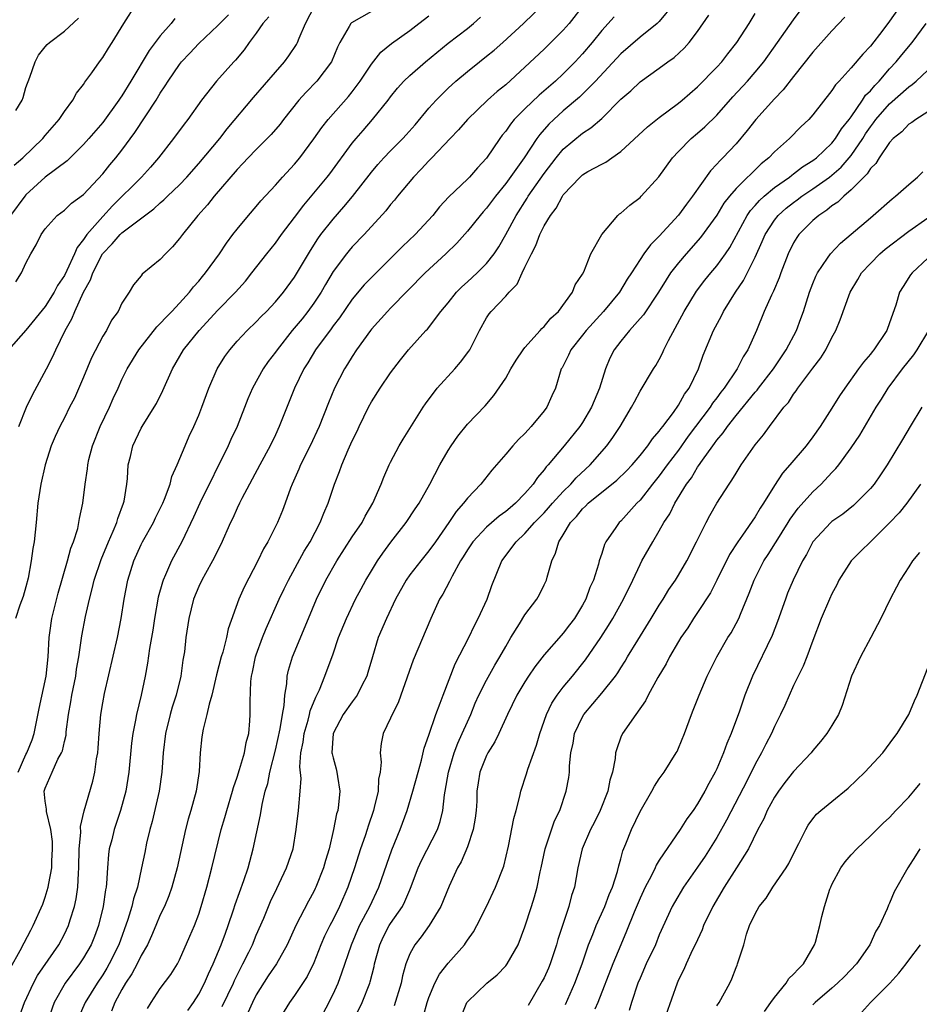
# Model space of a CAD drawing. Units: inches. Extents: x 2586000 to 2589000, y 1524000 to 1527000.
# Drawn here: x 2587306 to 2587400, y 1524719 to 1524821 of the extents above; entities that cross this region are included whole.
import ezdxf

# ---------------------------------------------------------------- set-up
doc = ezdxf.new("R2010")
doc.units = ezdxf.units.IN
doc.header["$MEASUREMENT"] = 0
doc.layers.add('LD25861524_2ft', color=83, linetype='Continuous')

msp = doc.modelspace()

# ---------------------------------------------------------------- linework, layer by layer
at = {"layer": 'LD25861524_2ft'}
for points, elevation in [([(2587305.77, 1524806.23), (2587306.67, 1524807), (2587308.74, 1524809), (2587309, 1524809.32), (2587310.44, 1524811), (2587311, 1524811.84), (2587311.87, 1524813), (2587312.27, 1524813.73), (2587313, 1524814.64), (2587313.13, 1524814.87), (2587313.86, 1524815.86), (2587314.65, 1524817), (2587315, 1524817.45), (2587315.59, 1524818.41), (2587315.97, 1524819), (2587317.18, 1524821), (2587318.47, 1524823)], 7936), ([(2587306.25, 1524779), (2587307.06, 1524781), (2587307.69, 1524782.31), (2587309.13, 1524785), (2587309.76, 1524786.24), (2587310.1, 1524787), (2587311.07, 1524789), (2587311.79, 1524790.21), (2587312.09, 1524791), (2587312.99, 1524792.99), (2587313.73, 1524794.27), (2587313.97, 1524795), (2587314.99, 1524797.01), (2587315.98, 1524798.02), (2587316.81, 1524799), (2587317, 1524799.19), (2587317.82, 1524799.82), (2587320.33, 1524801.67), (2587321, 1524802.3), (2587321.38, 1524802.62), (2587321.76, 1524803), (2587323, 1524804.2), (2587323.77, 1524805), (2587325, 1524806.4), (2587327.19, 1524809), (2587327.98, 1524810.02), (2587330.7, 1524813.3), (2587333, 1524815.94), (2587333.95, 1524817), (2587334.39, 1524817.61), (2587335.2, 1524818.8), (2587335.3, 1524819), (2587335.48, 1524819.48), (2587336.12, 1524821), (2587337.12, 1524822.88)], 7944), ([(2587306.36, 1524717.64), (2587306.86, 1524719), (2587307.79, 1524721), (2587308.21, 1524721.79), (2587310.42, 1524725), (2587311, 1524726.11), (2587311.42, 1524727), (2587311.59, 1524727.59), (2587312.04, 1524729), (2587312.22, 1524729.78), (2587312.4, 1524731), (2587312.46, 1524732.46), (2587312.52, 1524733), (2587312.55, 1524735), (2587312.71, 1524736.71), (2587312.69, 1524737.31), (2587313.06, 1524738.94), (2587313.96, 1524742.04), (2587314.19, 1524743), (2587314.36, 1524744.36), (2587314.48, 1524745), (2587314.53, 1524745.47), (2587314.63, 1524747), (2587314.81, 1524749), (2587315, 1524750.2), (2587315.18, 1524751.18), (2587316.53, 1524757), (2587316.93, 1524759), (2587317.22, 1524761), (2587317.6, 1524763), (2587318.24, 1524765), (2587319, 1524766.7), (2587319.15, 1524767), (2587320.28, 1524769), (2587320.51, 1524769.49), (2587321.25, 1524771), (2587321.44, 1524771.44), (2587322.01, 1524773), (2587322.21, 1524773.79), (2587322.77, 1524775), (2587323.6, 1524777), (2587324.02, 1524777.98), (2587324.5, 1524779), (2587325, 1524780.17), (2587325.33, 1524781), (2587326.06, 1524783), (2587326.92, 1524785), (2587327.72, 1524786.28), (2587328.23, 1524787), (2587329, 1524787.9), (2587330.04, 1524789), (2587331, 1524789.92), (2587331.52, 1524790.48), (2587332.05, 1524791), (2587333, 1524792), (2587333.84, 1524793), (2587335, 1524794.56), (2587336.65, 1524797.35), (2587337.43, 1524798.57), (2587337.74, 1524799), (2587339, 1524800.62), (2587340.12, 1524801.88), (2587341.02, 1524802.98), (2587343, 1524805.5), (2587343.68, 1524806.32), (2587344.3, 1524807), (2587345, 1524807.74), (2587346.27, 1524809), (2587346.62, 1524809.38), (2587347.57, 1524810.43), (2587349, 1524812.16), (2587349.75, 1524813), (2587351, 1524814.26), (2587351.81, 1524815), (2587353, 1524816.01), (2587354.25, 1524817), (2587355, 1524817.58), (2587355.78, 1524818.22), (2587356.68, 1524819), (2587358.85, 1524821), (2587360.92, 1524823)], 7952), ([(2587365.18, 1524823), (2587363.6, 1524821), (2587363, 1524820.29), (2587361, 1524818.32), (2587359, 1524816.43), (2587357, 1524814.62), (2587356.1, 1524813.9), (2587355.09, 1524813), (2587353.01, 1524811), (2587352.08, 1524809.92), (2587351.2, 1524809), (2587349.31, 1524807), (2587349, 1524806.69), (2587348.19, 1524805.81), (2587347.38, 1524805), (2587345.72, 1524803), (2587345.4, 1524802.6), (2587345, 1524802.13), (2587344.51, 1524801.49), (2587342.24, 1524799), (2587341, 1524797.72), (2587340.67, 1524797.33), (2587340.4, 1524797), (2587339, 1524795.15), (2587338.2, 1524793.8), (2587337.75, 1524793), (2587337, 1524791.86), (2587336.39, 1524791), (2587335.77, 1524790.23), (2587334.74, 1524789), (2587333.16, 1524787), (2587333, 1524786.76), (2587332.24, 1524785.76), (2587331.71, 1524785), (2587330.6, 1524783), (2587330.12, 1524781.88), (2587329, 1524779), (2587328.36, 1524777.64), (2587328.07, 1524777), (2587325.13, 1524771), (2587324.46, 1524769.54), (2587323.24, 1524767), (2587322.17, 1524765), (2587321.55, 1524763.55), (2587321.29, 1524763), (2587321.21, 1524762.79), (2587320.78, 1524761.22), (2587320.39, 1524759), (2587320.21, 1524757.79), (2587319.86, 1524755.86), (2587319.66, 1524754.34), (2587319.41, 1524753), (2587319.01, 1524751.01), (2587318.51, 1524749), (2587318.42, 1524748.42), (2587318.13, 1524747), (2587318, 1524746), (2587317.73, 1524743), (2587317.4, 1524741), (2587316.85, 1524739), (2587316.19, 1524737), (2587315.93, 1524735.93), (2587315.68, 1524735), (2587315.59, 1524734.41), (2587315.48, 1524733), (2587315.39, 1524731.39), (2587315.34, 1524731), (2587315.28, 1524730.72), (2587315.04, 1524729), (2587314.54, 1524727), (2587314.13, 1524725.87), (2587313.78, 1524725), (2587313, 1524723.64), (2587312.58, 1524723), (2587311.08, 1524721), (2587309.95, 1524719), (2587309.24, 1524717)], 7954), ([(2587374.5, 1524823), (2587373, 1524821.21), (2587372.78, 1524821), (2587371, 1524819.56), (2587369, 1524817.85), (2587366.36, 1524815), (2587365, 1524813.63), (2587364.68, 1524813.32), (2587363, 1524811.9), (2587362, 1524811), (2587361.49, 1524810.51), (2587360.56, 1524809.44), (2587360.24, 1524809), (2587358.91, 1524807), (2587357, 1524804.34), (2587355.92, 1524803), (2587355, 1524801.75), (2587354.64, 1524801.36), (2587354.33, 1524801), (2587353, 1524799.34), (2587351.89, 1524798.1), (2587350.75, 1524797), (2587348.61, 1524795), (2587345, 1524791.34), (2587344.66, 1524791), (2587343, 1524789.14), (2587342.89, 1524789), (2587341.46, 1524787), (2587341, 1524786.31), (2587340.51, 1524785.49), (2587340.19, 1524785), (2587339.16, 1524783), (2587338.53, 1524781.47), (2587337.56, 1524779), (2587336.63, 1524777), (2587335.61, 1524775), (2587335.44, 1524774.56), (2587334.74, 1524773), (2587334.57, 1524772.57), (2587334.02, 1524771), (2587333.74, 1524770.26), (2587333.22, 1524769), (2587332.19, 1524767), (2587331.75, 1524766.25), (2587331.15, 1524765), (2587329.73, 1524762.27), (2587329.18, 1524761), (2587328.08, 1524757.92), (2587327.88, 1524757), (2587327.5, 1524755.5), (2587327.35, 1524755), (2587326.87, 1524753.13), (2587326.36, 1524751), (2587326.08, 1524750.08), (2587325.85, 1524749), (2587325.46, 1524747.46), (2587325.34, 1524746.66), (2587325.15, 1524745), (2587325.04, 1524743.05), (2587324.73, 1524741), (2587324.19, 1524739), (2587323.91, 1524738.09), (2587323.64, 1524737), (2587322.75, 1524733), (2587322.21, 1524731), (2587321.89, 1524730.11), (2587321.42, 1524729), (2587321, 1524728.13), (2587320.52, 1524727), (2587320.08, 1524725.92), (2587319.65, 1524725), (2587319, 1524723.87), (2587318.57, 1524723), (2587318.03, 1524721.97), (2587317.38, 1524721), (2587317, 1524720.35), (2587316.27, 1524719), (2587315.92, 1524718.08)], 7958), ([(2587398.25, 1524823), (2587397, 1524821.23), (2587396.29, 1524820.29), (2587395, 1524818.64), (2587394.2, 1524817.8), (2587393, 1524816.37), (2587391.75, 1524815), (2587391.38, 1524814.62), (2587391, 1524814), (2587389, 1524811.47), (2587388.58, 1524811), (2587387.76, 1524810.24), (2587386.56, 1524809), (2587385, 1524807.61), (2587384.43, 1524807), (2587383.63, 1524806.37), (2587381, 1524803.79), (2587380.32, 1524803), (2587379.74, 1524802.26), (2587379, 1524801.04), (2587377.31, 1524798.69), (2587375.8, 1524797), (2587375, 1524796.05), (2587374.18, 1524795), (2587373.71, 1524794.29), (2587372.91, 1524793), (2587371.35, 1524790.65), (2587371, 1524790.24), (2587369.89, 1524789), (2587369, 1524787.91), (2587368.3, 1524787), (2587367.86, 1524786.14), (2587367.38, 1524785), (2587366.78, 1524783), (2587365.95, 1524781), (2587365, 1524779.43), (2587364.71, 1524779), (2587363.09, 1524777), (2587361.43, 1524775), (2587361.21, 1524774.79), (2587361, 1524774.48), (2587360.3, 1524773.7), (2587359.86, 1524773), (2587359, 1524772.03), (2587358.01, 1524771), (2587357.46, 1524770.54), (2587357, 1524770.13), (2587356.33, 1524769.67), (2587355, 1524768.51), (2587353.57, 1524767), (2587353, 1524766.14), (2587352.57, 1524765.43), (2587352.29, 1524765), (2587351.4, 1524763.4), (2587351.21, 1524763), (2587351.15, 1524762.85), (2587350.46, 1524761.54), (2587350.11, 1524761), (2587349.18, 1524759), (2587347.34, 1524754.66), (2587346.08, 1524751), (2587345.78, 1524750.22), (2587345.16, 1524749), (2587345, 1524748.61), (2587344.24, 1524747), (2587344.02, 1524745.98), (2587343.92, 1524745), (2587344.02, 1524744.02), (2587343.91, 1524743), (2587343.75, 1524742.25), (2587343.69, 1524741), (2587343.29, 1524739.29), (2587343.21, 1524739), (2587342.65, 1524737.35), (2587342.55, 1524737), (2587342.34, 1524736.34), (2587341.87, 1524735), (2587341.22, 1524733), (2587340.54, 1524731), (2587339.67, 1524729), (2587339, 1524727.63), (2587338.67, 1524727), (2587338.12, 1524725.88), (2587337.74, 1524725), (2587337, 1524723.12), (2587336.31, 1524721.69), (2587335, 1524719.73), (2587334.46, 1524719), (2587333.24, 1524717)], 7968), ([(2587332.3, 1524821.7), (2587331.69, 1524821), (2587331, 1524819.98), (2587330.27, 1524819), (2587329.75, 1524818.25), (2587328.82, 1524817.18), (2587328.65, 1524817), (2587326.86, 1524815), (2587325.29, 1524813), (2587323.86, 1524811), (2587323.48, 1524810.52), (2587322.37, 1524809), (2587320.82, 1524807), (2587319.98, 1524806.02), (2587319.04, 1524805), (2587316.02, 1524801.98), (2587315, 1524800.89), (2587313.34, 1524799), (2587313.19, 1524798.81), (2587313, 1524798.48), (2587312.33, 1524797.67), (2587312.05, 1524797), (2587311.25, 1524795.25), (2587311, 1524794.75), (2587310.29, 1524793.71), (2587309.95, 1524793), (2587309, 1524791.51), (2587307, 1524789.05), (2587305.16, 1524787)], 7942), ([(2587305.39, 1524722.61), (2587306.4, 1524724.4), (2587306.8, 1524725.2), (2587307.49, 1524726.51), (2587307.76, 1524727), (2587308.76, 1524729.24), (2587309, 1524729.95), (2587309.32, 1524731), (2587309.37, 1524731.37), (2587309.69, 1524733), (2587309.71, 1524733.71), (2587309.77, 1524735), (2587309.75, 1524735.75), (2587309.58, 1524737), (2587309.12, 1524738.88), (2587309.12, 1524739.12), (2587309, 1524739.98), (2587308.89, 1524741), (2587309, 1524741.31), (2587309.72, 1524743), (2587310.33, 1524744.33), (2587310.71, 1524745), (2587310.79, 1524745.21), (2587311, 1524746.18), (2587311.17, 1524746.83), (2587311.2, 1524747.2), (2587311.44, 1524749), (2587311.68, 1524750.32), (2587311.78, 1524751), (2587312.19, 1524753), (2587312.27, 1524753.73), (2587312.51, 1524755), (2587312.82, 1524757.18), (2587313.21, 1524759.21), (2587313.62, 1524761), (2587313.91, 1524762.09), (2587314.11, 1524763), (2587314.84, 1524765.16), (2587315.6, 1524767), (2587316.09, 1524768.09), (2587316.46, 1524769), (2587316.57, 1524769.43), (2587317.17, 1524771), (2587317.22, 1524771.22), (2587317.5, 1524773), (2587317.57, 1524773.57), (2587317.65, 1524775), (2587317.88, 1524775.88), (2587318.13, 1524777), (2587319, 1524778.82), (2587319.1, 1524779), (2587320.35, 1524781), (2587320.59, 1524781.41), (2587321.25, 1524782.75), (2587322.26, 1524785), (2587323.42, 1524787), (2587325.05, 1524789), (2587327, 1524791.14), (2587328.83, 1524793), (2587329.86, 1524794.14), (2587330.55, 1524795), (2587332.09, 1524797), (2587333, 1524798.11), (2587333.64, 1524799), (2587335, 1524800.79), (2587335.94, 1524802.07), (2587338.39, 1524805), (2587338.66, 1524805.34), (2587341, 1524808.51), (2587341.4, 1524809), (2587342.14, 1524809.86), (2587343.13, 1524811), (2587344.73, 1524813), (2587345, 1524813.37), (2587345.73, 1524814.27), (2587346.37, 1524815), (2587347, 1524815.59), (2587348.62, 1524817), (2587351, 1524818.95), (2587353, 1524820.49), (2587353.63, 1524821), (2587354.36, 1524821.64)], 7950), ([(2587343, 1524822.23), (2587340.92, 1524821.08), (2587340.84, 1524821), (2587340.68, 1524820.68), (2587339.71, 1524819), (2587339.48, 1524818.52), (2587338.84, 1524817), (2587337.32, 1524815), (2587336.18, 1524813.82), (2587335.45, 1524813), (2587333.84, 1524811), (2587333.48, 1524810.52), (2587332.56, 1524809.44), (2587332.14, 1524809), (2587331, 1524807.87), (2587330.17, 1524807), (2587329.61, 1524806.39), (2587329, 1524805.79), (2587326.62, 1524803), (2587325.91, 1524802.09), (2587324.9, 1524801), (2587323.3, 1524799), (2587323, 1524798.58), (2587322.28, 1524797.72), (2587321.53, 1524797), (2587321, 1524796.39), (2587319.11, 1524794.89), (2587319, 1524794.71), (2587318.22, 1524793.78), (2587317.76, 1524793), (2587317, 1524791.85), (2587316.6, 1524791), (2587315.92, 1524790.08), (2587315.38, 1524789), (2587315, 1524788.4), (2587313.84, 1524786.16), (2587313, 1524784.16), (2587312.04, 1524781.96), (2587311.54, 1524781), (2587311, 1524779.92), (2587310.52, 1524779), (2587310.03, 1524777.97), (2587309.64, 1524777), (2587308.99, 1524775), (2587308.53, 1524773), (2587308.24, 1524771), (2587308.06, 1524769), (2587307.84, 1524767), (2587307.7, 1524766.3), (2587307.53, 1524765), (2587307.21, 1524763.21), (2587307, 1524762.28), (2587306.7, 1524761.3), (2587306.37, 1524760.37), (2587305.91, 1524759)], 7946), ([(2587305.93, 1524794.07), (2587306.53, 1524795), (2587307, 1524796.02), (2587307.49, 1524797), (2587308.06, 1524797.94), (2587308.58, 1524799), (2587309, 1524799.59), (2587310.26, 1524801), (2587311, 1524801.56), (2587311.73, 1524802.27), (2587313, 1524803.18), (2587315, 1524805.34), (2587315.74, 1524806.26), (2587316.38, 1524807), (2587317, 1524807.8), (2587318.36, 1524809.64), (2587320.57, 1524813), (2587321, 1524813.72), (2587321.51, 1524814.49), (2587321.82, 1524815), (2587323, 1524816.74), (2587323.21, 1524817), (2587324.09, 1524817.91), (2587325, 1524818.91), (2587327, 1524820.77), (2587328.09, 1524821.91)], 7940), ([(2587306.17, 1524743), (2587307, 1524744.83), (2587307.09, 1524745), (2587307.63, 1524746.37), (2587307.85, 1524747), (2587308.05, 1524748.05), (2587308.39, 1524749.61), (2587309.1, 1524753), (2587309.32, 1524755), (2587309.42, 1524757), (2587309.49, 1524757.49), (2587309.69, 1524759), (2587310.35, 1524761.65), (2587311.31, 1524765), (2587311.67, 1524766.33), (2587311.95, 1524767), (2587312.39, 1524768.38), (2587312.52, 1524769), (2587312.58, 1524769.42), (2587312.94, 1524771), (2587313.18, 1524773), (2587313.42, 1524774.58), (2587313.44, 1524775), (2587313.56, 1524775.56), (2587313.93, 1524777), (2587314.73, 1524779), (2587315.7, 1524781), (2587316.09, 1524781.91), (2587316.6, 1524783), (2587317, 1524783.9), (2587317.54, 1524785), (2587318.75, 1524787), (2587320.62, 1524789.38), (2587321, 1524789.75), (2587321.6, 1524790.4), (2587322.2, 1524791), (2587323, 1524791.86), (2587324.03, 1524793), (2587324.45, 1524793.55), (2587325, 1524794.16), (2587325.38, 1524794.62), (2587325.72, 1524795), (2587327.18, 1524797), (2587327.89, 1524798.11), (2587328.55, 1524799), (2587329, 1524799.58), (2587330.19, 1524801), (2587331, 1524801.93), (2587331.49, 1524802.51), (2587333, 1524804.14), (2587333.75, 1524805), (2587335, 1524806.35), (2587335.53, 1524807), (2587337, 1524808.96), (2587337.83, 1524810.17), (2587338.5, 1524811), (2587340.61, 1524813.39), (2587341, 1524813.88), (2587341.82, 1524815), (2587343, 1524816.77), (2587343.98, 1524818.02), (2587345.1, 1524818.9), (2587347, 1524820.27), (2587347.94, 1524821), (2587349, 1524821.78)], 7948), ([(2587368.3, 1524821.7), (2587367, 1524820.28), (2587365.99, 1524819), (2587365, 1524817.82), (2587364.25, 1524817), (2587363, 1524815.75), (2587362.2, 1524815), (2587360.47, 1524813.53), (2587359, 1524812.11), (2587357.89, 1524811), (2587357.49, 1524810.51), (2587357, 1524809.79), (2587356.64, 1524809.36), (2587356.38, 1524809), (2587355, 1524806.98), (2587354.04, 1524805.96), (2587353.21, 1524805), (2587353, 1524804.78), (2587351.07, 1524802.93), (2587350.1, 1524801.9), (2587349.4, 1524801), (2587347.56, 1524799), (2587346.25, 1524797.75), (2587343, 1524794.53), (2587342.25, 1524793.75), (2587341, 1524792.28), (2587339.66, 1524790.34), (2587339, 1524789.48), (2587338.81, 1524789.19), (2587337.18, 1524787), (2587336.36, 1524785.64), (2587335.94, 1524785), (2587334.97, 1524783), (2587333.4, 1524779), (2587333, 1524778.15), (2587332.45, 1524777), (2587331.36, 1524775), (2587329.51, 1524771.51), (2587329.26, 1524771), (2587329, 1524770.48), (2587328.54, 1524769.46), (2587328.31, 1524769), (2587327.29, 1524766.71), (2587326.44, 1524765), (2587325.7, 1524763.7), (2587325.32, 1524763), (2587325, 1524762.32), (2587324.46, 1524761), (2587323.96, 1524759), (2587323.66, 1524757), (2587323.51, 1524755.51), (2587323.43, 1524755), (2587323.36, 1524754.64), (2587323.13, 1524753), (2587322.64, 1524751), (2587322.25, 1524749.75), (2587322.04, 1524749), (2587321.55, 1524747), (2587321.31, 1524745), (2587321.17, 1524743), (2587320.88, 1524741), (2587320.15, 1524737.85), (2587319.91, 1524737), (2587319.57, 1524735.57), (2587319.37, 1524734.63), (2587319.05, 1524733), (2587318.61, 1524731), (2587318.2, 1524729.8), (2587318.03, 1524729), (2587317.62, 1524727.62), (2587316.68, 1524725), (2587315.68, 1524723), (2587315.43, 1524722.57), (2587315, 1524721.87), (2587314.41, 1524721), (2587313.17, 1524719), (2587312.5, 1524717.5)], 7956), ([(2587319.65, 1524718.35), (2587320.04, 1524719), (2587321, 1524720.44), (2587322.09, 1524721.91), (2587322.78, 1524723), (2587323, 1524723.42), (2587324.09, 1524725.91), (2587324.55, 1524727), (2587325, 1524728.19), (2587325.26, 1524729), (2587325.85, 1524731), (2587326.38, 1524733), (2587327.34, 1524737), (2587327.73, 1524738.27), (2587327.92, 1524739), (2587328.53, 1524741), (2587328.62, 1524741.38), (2587329, 1524742.45), (2587329.25, 1524743.25), (2587329.76, 1524745), (2587329.94, 1524746.06), (2587330.22, 1524747), (2587330.34, 1524748.34), (2587330.38, 1524749), (2587330.36, 1524750.36), (2587330.44, 1524752.44), (2587330.51, 1524753), (2587330.61, 1524753.39), (2587330.93, 1524755), (2587331, 1524755.2), (2587331.65, 1524757), (2587332.04, 1524757.96), (2587333.39, 1524761), (2587333.91, 1524762.09), (2587334.36, 1524763), (2587336, 1524766), (2587336.6, 1524767), (2587337.67, 1524769), (2587338.03, 1524769.97), (2587338.5, 1524771), (2587339.15, 1524773), (2587339.67, 1524774.33), (2587339.9, 1524775), (2587340.58, 1524776.58), (2587341, 1524777.5), (2587341.5, 1524778.5), (2587341.72, 1524779), (2587342.69, 1524781), (2587343, 1524781.57), (2587343.91, 1524783), (2587345, 1524784.61), (2587346.04, 1524785.96), (2587346.88, 1524787), (2587348.68, 1524789), (2587348.84, 1524789.16), (2587350.24, 1524791), (2587351, 1524791.89), (2587351.88, 1524793), (2587352.43, 1524793.57), (2587353, 1524794.06), (2587354.01, 1524795), (2587355, 1524796), (2587355.78, 1524797), (2587356.27, 1524797.73), (2587357, 1524799.02), (2587358.07, 1524801), (2587359.22, 1524802.78), (2587359.35, 1524803), (2587361, 1524805.36), (2587362.26, 1524807), (2587363, 1524807.89), (2587365, 1524809.56), (2587365.88, 1524810.12), (2587367, 1524811.11), (2587369, 1524813.12), (2587370.02, 1524813.98), (2587371, 1524814.92), (2587373, 1524816.33), (2587373.9, 1524817), (2587374.55, 1524817.45), (2587375.59, 1524818.41), (2587376.12, 1524819), (2587377, 1524820.15), (2587378.15, 1524821.85)], 7960), ([(2587323.85, 1524718.15), (2587324.46, 1524719), (2587325, 1524719.85), (2587325.61, 1524721), (2587326.03, 1524721.97), (2587326.52, 1524723), (2587327.35, 1524725), (2587327.78, 1524726.22), (2587328.08, 1524727), (2587328.63, 1524728.63), (2587328.8, 1524729.2), (2587329.7, 1524731.7), (2587330.14, 1524733), (2587330.32, 1524733.68), (2587330.69, 1524735), (2587331.45, 1524738.55), (2587331.61, 1524739.61), (2587331.94, 1524741), (2587332.19, 1524741.81), (2587332.41, 1524743), (2587333, 1524745.29), (2587333.5, 1524747.5), (2587333.74, 1524749), (2587333.92, 1524749.92), (2587333.98, 1524751), (2587334.19, 1524752.19), (2587334.23, 1524753), (2587334.37, 1524753.63), (2587334.78, 1524755), (2587336.44, 1524759), (2587337.28, 1524761), (2587338.26, 1524763), (2587339.41, 1524765), (2587341, 1524767.5), (2587342.02, 1524769), (2587342.35, 1524769.65), (2587343.15, 1524771), (2587344.03, 1524773), (2587344.29, 1524773.71), (2587344.86, 1524775), (2587345, 1524775.29), (2587345.9, 1524777), (2587346.3, 1524777.7), (2587347, 1524778.78), (2587348.38, 1524781), (2587348.63, 1524781.37), (2587349.84, 1524783), (2587351.68, 1524785), (2587352.3, 1524785.7), (2587353.16, 1524786.84), (2587353.27, 1524787), (2587354.28, 1524789), (2587355, 1524790.33), (2587355.26, 1524790.74), (2587355.47, 1524791), (2587357, 1524792.59), (2587357.35, 1524793), (2587358.18, 1524793.82), (2587358.7, 1524795), (2587359, 1524795.59), (2587359.67, 1524797), (2587360.13, 1524797.87), (2587360.55, 1524799), (2587361, 1524799.9), (2587361.65, 1524801), (2587362.24, 1524801.76), (2587362.9, 1524803), (2587363, 1524803.14), (2587364.74, 1524805), (2587365, 1524805.23), (2587365.57, 1524805.57), (2587367, 1524806.35), (2587367.44, 1524806.56), (2587368.04, 1524807), (2587369, 1524807.65), (2587371.77, 1524810.23), (2587373, 1524811.21), (2587375, 1524812.69), (2587375.38, 1524813), (2587377, 1524814.41), (2587379, 1524816.45), (2587379.51, 1524817), (2587380.16, 1524817.84), (2587381.09, 1524819), (2587382.37, 1524821), (2587383, 1524822.02)], 7962), ([(2587327.44, 1524718.56), (2587328.63, 1524721), (2587328.74, 1524721.26), (2587329.39, 1524722.61), (2587329.61, 1524723), (2587330.22, 1524724.22), (2587330.59, 1524725), (2587331, 1524725.99), (2587331.78, 1524727.78), (2587332.49, 1524729.51), (2587333.13, 1524730.87), (2587333.39, 1524731.39), (2587334.16, 1524733), (2587334.84, 1524735), (2587335.17, 1524737), (2587335.4, 1524739), (2587335.59, 1524741), (2587335.67, 1524742.33), (2587335.55, 1524743.55), (2587335.66, 1524745), (2587335.89, 1524746.11), (2587335.99, 1524747), (2587336.4, 1524748.4), (2587336.55, 1524749), (2587336.62, 1524749.38), (2587337.2, 1524750.8), (2587337.31, 1524751), (2587337.58, 1524751.58), (2587338.16, 1524753), (2587339, 1524755.33), (2587339.58, 1524757), (2587340.4, 1524759), (2587341.35, 1524761), (2587341.92, 1524762.08), (2587342.42, 1524763), (2587343, 1524763.97), (2587343.62, 1524765), (2587344.19, 1524765.81), (2587345.04, 1524766.96), (2587346.63, 1524769), (2587347.57, 1524770.43), (2587347.96, 1524771), (2587349.1, 1524773), (2587350.14, 1524775), (2587351, 1524776.51), (2587351.31, 1524777), (2587352, 1524778), (2587353, 1524779.25), (2587354.84, 1524781.16), (2587355.77, 1524782.23), (2587357, 1524784.05), (2587357.54, 1524785), (2587358.1, 1524785.9), (2587358.82, 1524787), (2587359, 1524787.23), (2587360.59, 1524789), (2587360.77, 1524789.23), (2587361, 1524789.43), (2587361.7, 1524790.3), (2587362.51, 1524791), (2587363.95, 1524793), (2587364.22, 1524793.78), (2587365, 1524794.88), (2587365.13, 1524795.13), (2587365.88, 1524797), (2587367, 1524799), (2587368.69, 1524801), (2587368.85, 1524801.15), (2587369, 1524801.24), (2587369.92, 1524802.08), (2587371, 1524802.88), (2587371.12, 1524803), (2587372.97, 1524805.03), (2587374.39, 1524807), (2587375, 1524807.65), (2587376.32, 1524809), (2587377, 1524809.57), (2587377.76, 1524810.24), (2587379, 1524811.45), (2587380.66, 1524813.34), (2587382.18, 1524815), (2587383, 1524815.94), (2587383.89, 1524817), (2587385.33, 1524819), (2587387, 1524821.37), (2587387.7, 1524822.3)], 7964), ([(2587392.33, 1524821.67), (2587391, 1524820.23), (2587389, 1524818.01), (2587387, 1524815.48), (2587385.92, 1524814.08), (2587385, 1524813.14), (2587383.08, 1524811), (2587382.17, 1524809.83), (2587381, 1524808.46), (2587379.63, 1524807), (2587379.31, 1524806.7), (2587379, 1524806.33), (2587378.34, 1524805.66), (2587376.48, 1524803), (2587375.84, 1524802.16), (2587375, 1524801.02), (2587373, 1524798.84), (2587372.07, 1524797.93), (2587371.4, 1524797), (2587371, 1524796.4), (2587370.11, 1524795), (2587369.66, 1524794.34), (2587368.84, 1524793), (2587367.19, 1524791), (2587365.37, 1524789), (2587365, 1524788.51), (2587363.78, 1524787), (2587363.55, 1524786.45), (2587362.87, 1524785.13), (2587362.79, 1524785), (2587362.18, 1524783), (2587361.8, 1524782.2), (2587361.28, 1524781), (2587361, 1524780.63), (2587359.66, 1524779), (2587359.33, 1524778.67), (2587359, 1524778.28), (2587358.34, 1524777.66), (2587357.73, 1524777), (2587357, 1524776.12), (2587355.54, 1524774.46), (2587354.42, 1524773), (2587353, 1524771.53), (2587352.61, 1524771), (2587351.84, 1524770.16), (2587351.08, 1524769), (2587349.69, 1524767), (2587349, 1524766.04), (2587348.14, 1524765), (2587347, 1524763.53), (2587346.62, 1524763), (2587345.51, 1524761), (2587344.56, 1524759), (2587343.72, 1524757), (2587343.1, 1524755), (2587342.64, 1524753.36), (2587342.52, 1524753), (2587342, 1524752), (2587341.52, 1524751), (2587341, 1524750.3), (2587340.07, 1524749), (2587339, 1524747.01), (2587338.88, 1524745), (2587338.9, 1524744.9), (2587339, 1524744.47), (2587339.33, 1524743.33), (2587339.41, 1524743), (2587339.46, 1524742.54), (2587339.72, 1524741), (2587339.58, 1524739.58), (2587339.49, 1524739), (2587339.37, 1524738.63), (2587339.05, 1524737), (2587338.58, 1524735), (2587338.21, 1524733.79), (2587338, 1524733), (2587337.22, 1524731), (2587337.15, 1524730.85), (2587337, 1524730.54), (2587336.44, 1524729.56), (2587335.12, 1524727), (2587334.22, 1524725), (2587333.1, 1524723), (2587332.25, 1524721.75), (2587331, 1524719.79), (2587330.59, 1524719), (2587330.11, 1524717.89)], 7966), ([(2587322.5, 1524821.5), (2587322.12, 1524821), (2587321, 1524819.71), (2587319.82, 1524818.18), (2587317.94, 1524815), (2587317, 1524813.47), (2587316.8, 1524813.2), (2587316.68, 1524813), (2587315, 1524810.69), (2587313.56, 1524809), (2587313, 1524808.37), (2587311.3, 1524806.7), (2587309, 1524804.99), (2587307, 1524803.15), (2587306.87, 1524803), (2587305.4, 1524801)], 7938), ([(2587305.93, 1524811.93), (2587306.59, 1524813), (2587306.71, 1524813.29), (2587307, 1524814.34), (2587307.4, 1524815.4), (2587307.96, 1524817), (2587308.32, 1524817.68), (2587309, 1524818.56), (2587309.21, 1524818.79), (2587309.44, 1524819), (2587311, 1524820.18), (2587312.46, 1524821.54)], 7934), ([(2587337.54, 1524717), (2587339, 1524719.85), (2587339.52, 1524721), (2587339.93, 1524722.07), (2587340.92, 1524725), (2587341.77, 1524727), (2587342.85, 1524729), (2587343.79, 1524731), (2587344.6, 1524733.4), (2587345.12, 1524734.88), (2587345.99, 1524737), (2587346.72, 1524739), (2587347.33, 1524741), (2587347.86, 1524743), (2587348.23, 1524744.23), (2587348.51, 1524745.49), (2587349, 1524746.83), (2587349.72, 1524749), (2587350.18, 1524750.18), (2587350.47, 1524751), (2587351.74, 1524754.26), (2587353.15, 1524757), (2587353.74, 1524758.26), (2587354.14, 1524759), (2587355.05, 1524761), (2587355.55, 1524762.45), (2587356.58, 1524765), (2587358.08, 1524767), (2587359, 1524767.85), (2587360.01, 1524769), (2587361, 1524770.01), (2587361.47, 1524770.53), (2587361.86, 1524771), (2587363, 1524772.24), (2587363.78, 1524773), (2587364.34, 1524773.66), (2587365.81, 1524775), (2587367.55, 1524777), (2587368.15, 1524777.85), (2587368.91, 1524779), (2587370.12, 1524781), (2587370.41, 1524781.59), (2587371, 1524782.69), (2587372.39, 1524785), (2587372.63, 1524785.37), (2587373, 1524786), (2587373.35, 1524786.65), (2587373.49, 1524787), (2587373.95, 1524787.95), (2587375.58, 1524791), (2587376.89, 1524793.11), (2587377.76, 1524794.24), (2587378.37, 1524795), (2587379, 1524795.73), (2587379.91, 1524797), (2587380.35, 1524797.65), (2587382.16, 1524801), (2587382.5, 1524801.5), (2587383, 1524802.04), (2587383.44, 1524802.56), (2587383.93, 1524803), (2587385, 1524803.9), (2587386.58, 1524805), (2587386.81, 1524805.19), (2587387, 1524805.32), (2587387.94, 1524806.06), (2587389, 1524806.71), (2587389.37, 1524807), (2587391, 1524808.54), (2587391.37, 1524809), (2587391.99, 1524810.01), (2587392.79, 1524811), (2587393, 1524811.28), (2587394.18, 1524813), (2587394.49, 1524813.51), (2587395, 1524813.99), (2587395.45, 1524814.55), (2587395.91, 1524815), (2587397, 1524816.26), (2587397.7, 1524817), (2587398.28, 1524817.72), (2587399.35, 1524819), (2587400.82, 1524821)], 7970), ([(2587341.15, 1524717.15), (2587342.02, 1524719), (2587342.82, 1524721), (2587342.87, 1524721.13), (2587343.27, 1524722.73), (2587343.32, 1524723), (2587343.86, 1524725), (2587344.22, 1524725.78), (2587344.86, 1524727), (2587345, 1524727.23), (2587346.24, 1524729), (2587346.5, 1524729.5), (2587347, 1524730.72), (2587347.09, 1524730.91), (2587347.87, 1524733), (2587348.22, 1524733.78), (2587349.87, 1524737), (2587350.17, 1524737.83), (2587350.45, 1524739), (2587350.61, 1524740.61), (2587350.69, 1524741), (2587351.02, 1524743), (2587351.64, 1524745), (2587352.01, 1524745.99), (2587352.47, 1524747), (2587353, 1524748.24), (2587353.35, 1524749), (2587353.83, 1524750.17), (2587354.21, 1524751), (2587355, 1524752.58), (2587355.87, 1524754.13), (2587356.4, 1524755), (2587357, 1524756.09), (2587357.54, 1524757), (2587358.44, 1524758.44), (2587359, 1524759.38), (2587360.25, 1524761), (2587360.51, 1524761.49), (2587361, 1524762.49), (2587361.23, 1524763), (2587361.3, 1524763.3), (2587361.8, 1524765), (2587362.2, 1524765.8), (2587362.54, 1524767), (2587363, 1524767.72), (2587363.74, 1524769), (2587364.36, 1524769.64), (2587365, 1524770.44), (2587365.3, 1524770.7), (2587365.58, 1524771), (2587368.59, 1524773.41), (2587369.6, 1524774.4), (2587370.18, 1524775), (2587371, 1524775.98), (2587371.82, 1524777), (2587372.29, 1524777.71), (2587373, 1524778.51), (2587373.19, 1524778.81), (2587373.36, 1524779), (2587374.47, 1524780.47), (2587375, 1524781.23), (2587375.62, 1524782.38), (2587376.1, 1524783), (2587377.08, 1524785), (2587377.57, 1524786.43), (2587378.64, 1524789), (2587379.48, 1524790.52), (2587379.7, 1524791), (2587380.96, 1524793), (2587381.79, 1524794.21), (2587383, 1524796.63), (2587383.73, 1524798.27), (2587384.03, 1524799), (2587385, 1524800.51), (2587385.39, 1524801), (2587386.24, 1524801.76), (2587387, 1524802.36), (2587387.38, 1524802.62), (2587387.87, 1524803), (2587389, 1524803.75), (2587390.75, 1524805), (2587391, 1524805.2), (2587391.96, 1524806.04), (2587392.8, 1524807), (2587393, 1524807.25), (2587394.2, 1524809), (2587394.51, 1524809.49), (2587395, 1524810.23), (2587395.34, 1524810.66), (2587395.58, 1524811), (2587397, 1524812.63), (2587399, 1524814.4), (2587399.36, 1524814.64), (2587399.77, 1524815), (2587401, 1524816.14)], 7972), ([(2587401, 1524811.8), (2587399.74, 1524811), (2587399.32, 1524810.68), (2587399, 1524810.49), (2587398.28, 1524809.72), (2587397.38, 1524809), (2587397, 1524808.6), (2587395.92, 1524807), (2587395.58, 1524806.42), (2587395, 1524805.87), (2587394.67, 1524805.33), (2587394.31, 1524805), (2587393, 1524803.66), (2587392.22, 1524803), (2587391.62, 1524802.38), (2587391, 1524801.98), (2587390.47, 1524801.53), (2587389.62, 1524801), (2587389, 1524800.47), (2587387.54, 1524799), (2587387.32, 1524798.68), (2587387, 1524798.15), (2587386.44, 1524797), (2587385.66, 1524795), (2587385.49, 1524794.51), (2587384.9, 1524793.1), (2587384.68, 1524792.68), (2587383.94, 1524791), (2587383.12, 1524789), (2587382.23, 1524787), (2587381.73, 1524786.27), (2587381.12, 1524785), (2587379.77, 1524783), (2587379.42, 1524782.58), (2587379, 1524782), (2587378.56, 1524781.44), (2587378.29, 1524781), (2587376.02, 1524777.98), (2587375, 1524776.55), (2587373.83, 1524775), (2587373, 1524773.87), (2587372.29, 1524773), (2587371, 1524771.33), (2587370.66, 1524771), (2587369, 1524769.15), (2587368.83, 1524769), (2587368.49, 1524768.49), (2587367.44, 1524767), (2587367.29, 1524766.71), (2587367, 1524765.78), (2587366.74, 1524765), (2587366.66, 1524764.66), (2587366.14, 1524763), (2587365.77, 1524762.23), (2587365.35, 1524761), (2587365, 1524760.37), (2587364.16, 1524759), (2587363.66, 1524758.34), (2587363, 1524757.48), (2587362.77, 1524757.23), (2587361, 1524755.2), (2587360.04, 1524753.96), (2587359.38, 1524753), (2587359, 1524752.4), (2587358.16, 1524751), (2587357.19, 1524749), (2587356.29, 1524747), (2587355.87, 1524746.13), (2587355.14, 1524745), (2587355, 1524744.72), (2587354.31, 1524743), (2587354.12, 1524741.88), (2587354, 1524741), (2587353.98, 1524739.98), (2587353.92, 1524739), (2587353.81, 1524738.19), (2587353.61, 1524737), (2587353, 1524735.2), (2587352.35, 1524733.65), (2587351.97, 1524733), (2587351.1, 1524731.1), (2587350.22, 1524729), (2587349.03, 1524727), (2587348.18, 1524725.82), (2587347.51, 1524725), (2587347, 1524724.05), (2587346.59, 1524723), (2587346.25, 1524721.75), (2587346.1, 1524721), (2587345.38, 1524718.62)], 7974), ([(2587348.42, 1524717.58), (2587348.82, 1524719), (2587349, 1524719.51), (2587349.62, 1524721), (2587350.08, 1524721.92), (2587351, 1524723.07), (2587352.69, 1524725), (2587352.82, 1524725.18), (2587353, 1524725.48), (2587353.64, 1524726.36), (2587354, 1524727), (2587355, 1524728.98), (2587355.93, 1524731), (2587356.8, 1524733.2), (2587357.29, 1524735.29), (2587357.85, 1524738.15), (2587358.09, 1524739), (2587358.47, 1524740.47), (2587358.57, 1524741), (2587359.17, 1524742.82), (2587359.3, 1524743.3), (2587360.21, 1524745.79), (2587360.54, 1524747), (2587361.24, 1524749), (2587361.81, 1524750.19), (2587362.37, 1524751), (2587363, 1524751.83), (2587363.97, 1524753), (2587365.32, 1524754.68), (2587366.9, 1524757), (2587367.72, 1524758.28), (2587368.15, 1524759), (2587369.28, 1524761), (2587370.24, 1524763), (2587371, 1524764.63), (2587371.19, 1524765), (2587372.32, 1524767), (2587373, 1524768.13), (2587373.49, 1524769), (2587374.09, 1524769.91), (2587374.62, 1524771), (2587375.85, 1524773), (2587376.35, 1524773.65), (2587377, 1524774.76), (2587377.1, 1524774.9), (2587377.5, 1524775.5), (2587378.58, 1524777), (2587378.77, 1524777.23), (2587379, 1524777.57), (2587379.67, 1524778.33), (2587380.1, 1524779), (2587381, 1524780.14), (2587383, 1524782.59), (2587383.2, 1524782.8), (2587383.34, 1524783), (2587384.89, 1524785), (2587386.24, 1524787), (2587387.29, 1524789), (2587387.76, 1524790.24), (2587388.02, 1524791), (2587388.65, 1524793), (2587389, 1524793.92), (2587389.32, 1524794.68), (2587389.48, 1524795), (2587390.53, 1524796.53), (2587390.83, 1524797), (2587391.88, 1524798.12), (2587393, 1524799.04), (2587395, 1524800.76), (2587395.3, 1524801), (2587397.26, 1524802.74), (2587397.63, 1524803), (2587399, 1524804.22), (2587399.93, 1524805), (2587400.47, 1524805.53)], 7976), ([(2587352.15, 1524717), (2587352.95, 1524719), (2587353, 1524719.07), (2587355.02, 1524721), (2587356.12, 1524721.88), (2587357, 1524722.8), (2587357.15, 1524723), (2587358.29, 1524725), (2587359, 1524726.88), (2587359.67, 1524729), (2587360, 1524730), (2587360.27, 1524731), (2587360.6, 1524732.6), (2587360.7, 1524733), (2587361.12, 1524735), (2587362.09, 1524737.91), (2587362.64, 1524739), (2587363.31, 1524741), (2587363.56, 1524742.44), (2587363.63, 1524743), (2587363.65, 1524743.65), (2587363.8, 1524745), (2587364.01, 1524745.99), (2587364.18, 1524747), (2587365, 1524748.75), (2587365.14, 1524749), (2587367, 1524751.21), (2587368.44, 1524753), (2587368.68, 1524753.32), (2587369, 1524753.86), (2587369.45, 1524754.55), (2587369.7, 1524755), (2587370.75, 1524756.75), (2587372.17, 1524759), (2587373, 1524760.37), (2587373.41, 1524761), (2587374, 1524762.01), (2587374.68, 1524763), (2587375, 1524763.52), (2587375.87, 1524765), (2587376.89, 1524767), (2587377.88, 1524769), (2587378.27, 1524769.73), (2587378.99, 1524771), (2587380.27, 1524773), (2587380.58, 1524773.42), (2587381, 1524774.14), (2587381.54, 1524775), (2587383, 1524777.09), (2587383.87, 1524778.13), (2587384.49, 1524779), (2587385.99, 1524781), (2587386.48, 1524781.52), (2587387, 1524782.37), (2587387.27, 1524782.73), (2587387.44, 1524783), (2587389, 1524785.09), (2587389.83, 1524786.17), (2587390.36, 1524787), (2587391, 1524788.26), (2587391.41, 1524789), (2587391.87, 1524790.13), (2587392.89, 1524793), (2587393.69, 1524794.31), (2587394.08, 1524795), (2587395, 1524795.99), (2587395.99, 1524797), (2587396.53, 1524797.47), (2587399, 1524799.36), (2587401, 1524800.75)], 7978), ([(2587401, 1524796.53), (2587399.34, 1524795), (2587399.19, 1524794.81), (2587398.41, 1524793.59), (2587398.05, 1524793), (2587397.65, 1524791.65), (2587397, 1524789.8), (2587396.7, 1524789), (2587395.37, 1524787), (2587395.2, 1524786.8), (2587395, 1524786.54), (2587394.28, 1524785.72), (2587393.78, 1524785), (2587392.33, 1524783), (2587391.79, 1524782.21), (2587391, 1524780.92), (2587389.77, 1524779), (2587389, 1524777.92), (2587388.3, 1524777), (2587386.62, 1524775), (2587385.86, 1524774.14), (2587385, 1524772.85), (2587383.85, 1524771), (2587383.51, 1524770.49), (2587383, 1524769.6), (2587381.67, 1524767.67), (2587381.19, 1524767), (2587380.33, 1524765.67), (2587379.01, 1524762.99), (2587378.33, 1524761.67), (2587377, 1524759.63), (2587376.57, 1524759), (2587375.96, 1524758.04), (2587375.25, 1524757), (2587375, 1524756.59), (2587374.07, 1524755), (2587373.71, 1524754.29), (2587372.86, 1524752.86), (2587371.85, 1524751), (2587371.58, 1524750.42), (2587370.55, 1524749), (2587369.16, 1524747), (2587369, 1524746.62), (2587368.57, 1524745.43), (2587368.45, 1524745), (2587368.4, 1524744.4), (2587368.12, 1524743), (2587367.85, 1524742.15), (2587367.64, 1524741), (2587366.85, 1524739), (2587366.24, 1524737.76), (2587365.84, 1524737), (2587364.97, 1524735), (2587364.51, 1524733), (2587364.15, 1524731), (2587363.86, 1524730.14), (2587363.58, 1524729), (2587362.9, 1524727), (2587362.44, 1524725.56), (2587362.3, 1524725), (2587361.64, 1524723), (2587361.45, 1524722.55), (2587361, 1524721.57), (2587360.8, 1524721.2), (2587359.33, 1524718.67)], 7980), ([(2587363.22, 1524718.78), (2587364.2, 1524721), (2587364.97, 1524723), (2587365.63, 1524725), (2587366.06, 1524726.06), (2587366.41, 1524727), (2587367.32, 1524729), (2587367.77, 1524730.23), (2587368.11, 1524731), (2587368.64, 1524732.64), (2587368.78, 1524733.22), (2587369, 1524733.97), (2587369.21, 1524734.79), (2587369.53, 1524735.53), (2587370.11, 1524737), (2587371, 1524738.87), (2587372.23, 1524741), (2587372.49, 1524741.51), (2587373, 1524742.28), (2587373.52, 1524743), (2587374.77, 1524745), (2587374.85, 1524745.15), (2587375, 1524745.48), (2587375.64, 1524747), (2587376.36, 1524749), (2587376.55, 1524749.45), (2587377.15, 1524751), (2587378, 1524753), (2587379, 1524755), (2587380.15, 1524757), (2587380.48, 1524757.52), (2587381, 1524758.46), (2587381.28, 1524759), (2587381.46, 1524759.46), (2587382.38, 1524761.62), (2587382.89, 1524763), (2587383.91, 1524765), (2587384.34, 1524765.66), (2587385.12, 1524766.88), (2587385.17, 1524767), (2587386.43, 1524769), (2587386.64, 1524769.36), (2587387.49, 1524770.51), (2587389, 1524772.19), (2587389.89, 1524773), (2587391, 1524774.21), (2587391.39, 1524774.61), (2587391.7, 1524775), (2587393, 1524776.79), (2587393.89, 1524778.11), (2587395.6, 1524781), (2587396.15, 1524781.85), (2587396.84, 1524783), (2587398.36, 1524785), (2587399.52, 1524786.48), (2587399.87, 1524787), (2587401.08, 1524789)], 7982), ([(2587400.35, 1524781), (2587399.16, 1524779), (2587398.34, 1524777.66), (2587396.76, 1524775), (2587396.05, 1524773.95), (2587395.39, 1524773), (2587395, 1524772.54), (2587393.49, 1524771), (2587393.23, 1524770.77), (2587392.12, 1524769.88), (2587391, 1524769.1), (2587390.88, 1524769), (2587389.02, 1524767), (2587388.34, 1524765.66), (2587387.94, 1524765), (2587386.96, 1524763), (2587386.38, 1524761.62), (2587386.14, 1524761), (2587385.33, 1524758.67), (2587384.76, 1524757.24), (2587382.73, 1524753), (2587381.93, 1524751), (2587381.35, 1524749.35), (2587380.49, 1524747), (2587380.04, 1524745.96), (2587379.71, 1524745), (2587379, 1524743.34), (2587378.84, 1524743), (2587378.18, 1524741.82), (2587377.76, 1524741), (2587377, 1524739.69), (2587376.52, 1524739), (2587375.87, 1524738.13), (2587375.19, 1524737), (2587373, 1524733.8), (2587372.69, 1524733.31), (2587372.56, 1524733), (2587372.14, 1524732.14), (2587371.53, 1524731), (2587371, 1524729.86), (2587370.38, 1524728.38), (2587369.6, 1524726.4), (2587368.98, 1524725), (2587368.16, 1524723), (2587366.6, 1524719), (2587366.29, 1524718.29)], 7984), ([(2587400.24, 1524773), (2587398.79, 1524771), (2587397.99, 1524770.01), (2587397, 1524768.95), (2587395.02, 1524766.98), (2587393.99, 1524766.01), (2587393, 1524765), (2587391.73, 1524763), (2587391.5, 1524762.5), (2587391, 1524761.56), (2587390.74, 1524761), (2587389.89, 1524759), (2587389, 1524756.71), (2587388.37, 1524755), (2587387.98, 1524754.02), (2587387.47, 1524753), (2587387, 1524752.02), (2587386.07, 1524749.93), (2587385.65, 1524749), (2587385, 1524747.73), (2587384.69, 1524747), (2587384.1, 1524745.89), (2587383.67, 1524745), (2587383, 1524743.82), (2587382.2, 1524742.2), (2587380.02, 1524737.98), (2587379, 1524736.17), (2587377.78, 1524734.22), (2587377, 1524733.07), (2587375.53, 1524731), (2587374.58, 1524729.42), (2587374.34, 1524729), (2587373, 1524726.02), (2587372.59, 1524725), (2587371.65, 1524723), (2587371, 1524721.53), (2587370.78, 1524721), (2587370.11, 1524719), (2587369.86, 1524718.14)], 7986), ([(2587400.11, 1524765.89), (2587399.39, 1524765), (2587399, 1524764.37), (2587398.1, 1524763), (2587397.73, 1524762.27), (2587397.05, 1524761), (2587396.08, 1524759), (2587395.05, 1524757), (2587393.97, 1524755), (2587393.03, 1524753), (2587392.07, 1524749.93), (2587391.68, 1524749), (2587391, 1524747.86), (2587390.46, 1524747), (2587389.82, 1524746.18), (2587389, 1524745.23), (2587388.82, 1524745), (2587387, 1524743.04), (2587386.1, 1524741.9), (2587385.41, 1524741), (2587385, 1524740.38), (2587384.26, 1524739), (2587383.89, 1524738.11), (2587383.28, 1524737), (2587382.29, 1524735), (2587381.06, 1524733), (2587379.78, 1524731), (2587378.59, 1524729), (2587377.62, 1524727), (2587377.46, 1524726.54), (2587376.74, 1524725), (2587376.47, 1524724.47), (2587375.79, 1524723), (2587375.57, 1524722.43), (2587375, 1524721.33), (2587374.85, 1524721), (2587373.68, 1524717.68)], 7988), ([(2587379, 1524718.64), (2587379.25, 1524719), (2587380.35, 1524721), (2587380.55, 1524721.45), (2587381, 1524722.63), (2587381.11, 1524722.89), (2587381.17, 1524723), (2587381.81, 1524725), (2587382.09, 1524726.09), (2587382.42, 1524727), (2587383, 1524728.22), (2587383.41, 1524729), (2587384.13, 1524729.87), (2587384.84, 1524731), (2587386.22, 1524733), (2587386.52, 1524733.48), (2587387, 1524734.47), (2587387.56, 1524735.56), (2587388.26, 1524737), (2587388.53, 1524737.47), (2587389, 1524738.11), (2587389.4, 1524738.6), (2587389.84, 1524739), (2587391, 1524739.94), (2587392.68, 1524741.32), (2587394.44, 1524743), (2587396.3, 1524745), (2587397.45, 1524746.55), (2587397.81, 1524747), (2587399.01, 1524749), (2587399.59, 1524750.41), (2587399.87, 1524751), (2587401, 1524753.84)], 7990), ([(2587383.96, 1524718.04), (2587384.62, 1524719), (2587385, 1524719.51), (2587386.23, 1524721), (2587386.52, 1524721.48), (2587387, 1524721.92), (2587387.5, 1524722.5), (2587388.04, 1524723), (2587389.18, 1524725), (2587389.27, 1524725.27), (2587389.72, 1524727), (2587389.93, 1524727.93), (2587390.22, 1524729), (2587390.79, 1524730.79), (2587390.87, 1524731), (2587391, 1524731.27), (2587391.92, 1524733), (2587392.37, 1524733.63), (2587393, 1524734.38), (2587393.58, 1524735), (2587395, 1524736.35), (2587396.34, 1524737.66), (2587397, 1524738.26), (2587397.67, 1524739), (2587399, 1524740.39), (2587399.53, 1524741), (2587400.19, 1524741.81)], 7992), ([(2587400.14, 1524735), (2587399.72, 1524734.28), (2587398.91, 1524733), (2587397.49, 1524730.51), (2587397, 1524729.32), (2587396.89, 1524729.11), (2587396.76, 1524728.76), (2587395.95, 1524727), (2587395.58, 1524726.42), (2587394.93, 1524725), (2587393.55, 1524723), (2587392.3, 1524721.7), (2587391.59, 1524721), (2587391, 1524720.47), (2587389.25, 1524719), (2587389, 1524718.74)], 7994), ([(2587394.07, 1524717.93), (2587395, 1524719), (2587397.02, 1524721), (2587397.96, 1524722.04), (2587398.72, 1524723), (2587399, 1524723.39), (2587400.22, 1524725)], 7996)]:
    msp.add_lwpolyline(points, dxfattribs=dict(at, elevation=elevation))

doc.saveas('drawing.dxf')
